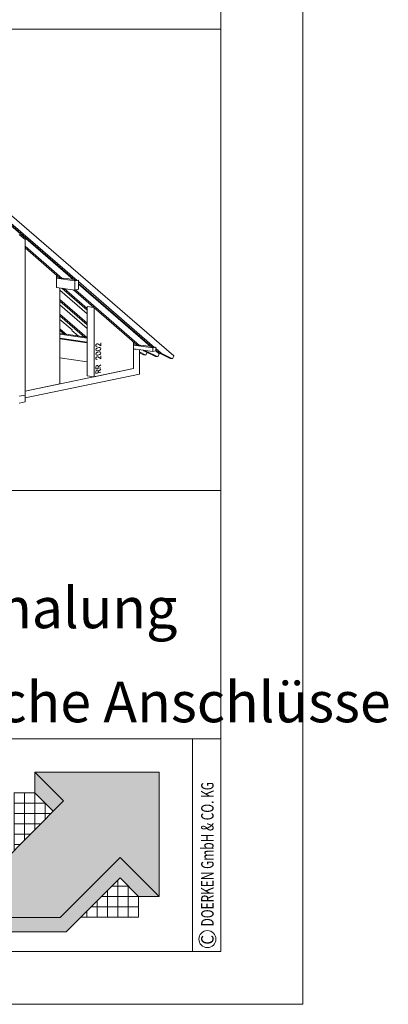
# Model space of a CAD drawing. Units: millimetres. Extents: x 0 to 2274, y 0 to 1575.
# Drawn here: x 2074 to 2274, y 0 to 534 of the extents above; entities that cross this region are included whole.
import ezdxf

# ---------------------------------------------------------------- set-up
doc = ezdxf.new("R2010")
doc.units = ezdxf.units.MM
doc.header["$LTSCALE"] = 15
doc.header["$MEASUREMENT"] = 0
doc.layers.get('0').update_dxf_attribs({"linetype": 'CONTINUOUS', "lineweight": 18})
for name, color, linetype, lineweight in [('Z-LOGO', 7, 'CONTINUOUS', 9), ('Z-TXT', 7, 'CONTINUOUS', 18), ('Z-VIG', 7, 'CONTINUOUS', 9), ('ZBLATT', 7, 'CONTINUOUS', 18), ('ZMF-Rahmen', 6, 'CONTINUOUS', 9)]:
    doc.layers.add(name, color=color, linetype=linetype, lineweight=lineweight)
doc.styles.add('Arial Narrow', font='Arialn.ttf')
doc.styles.get("Standard").update_dxf_attribs({"font": 'romans.shx', "width": 0.7})

# ---------------------------------------------------------------- blocks, each defined once
blk = doc.blocks.new('VIGBAS-H-K')
for p, q in [((1965.2, 959.9), (2432.7, 555.2)), ((2157.3, 769.7), (1968.7, 933)), ((1968.7, 928.3), (2150.6, 770.7)), ((2146.4, 772.6), (1968.7, 926.4)), ((2009.4, 886.2), (1992.6, 900.8)), ((2009.4, 443.7), (2009.4, 886.2)), ((2009.4, 867.3), (2115, 775.9)), ((2009.4, 862.6), (2108.4, 776.8)), ((2098.7, 750.1), (2098.7, 785.1)), ((2106.7, 778.5), (2098.7, 779.4)), ((2151.1, 768.6), (2098.7, 776.1)), ((2115, 775.9), (2108.4, 776.8)), ((2118.8, 776.6), (2115, 775.9)), ((2118.8, 776.6), (2118.8, 776.8)), ((2149, 772.3), (2118.8, 776.6)), ((2157.3, 769.7), (2150.6, 770.7)), ((2151.1, 768.6), (2161, 770.5)), ((2151.1, 742.6), (2151.1, 768.6)), ((2161, 770.5), (2157.3, 769.7)), ((2161, 744.7), (2161, 770.5)), ((2161, 766.7), (2161, 770.5)), ((2377.4, 579.1), (2161, 766.7)), ((2161, 761.7), (2370.8, 580.1)), ((2366.6, 581.9), (2161, 759.8)), ((2098.7, 750.1), (2151.1, 742.6)), ((2108.6, 475.4), (2108.6, 748.7)), ((2186.3, 674.8), (2108.6, 742.1)), ((2114, 748), (2186.3, 685.2)), ((2120.6, 746.8), (2186.3, 689.9)), ((2147.6, 743), (2328.5, 586.2)), ((2151.1, 742.6), (2161, 744.7)), ((2153.2, 742.8), (2335.1, 585.2)), ((2108.6, 715.9), (2186.3, 648.6)), ((2108.6, 710.9), (2186.3, 643.6)), ((2186.3, 633.2), (2108.6, 700.5)), ((2108.6, 674.3), (2186.3, 607)), ((2205.2, 693), (2186.3, 695.8)), ((2186.3, 695.8), (2186.3, 498.6)), ((2206.4, 495.7), (2206.4, 692)), ((2108.6, 669.3), (2179.7, 607.9)), ((2143.1, 629.2), (2108.6, 659)), ((2108.6, 632.7), (2128.7, 615.5)), ((2108.6, 628), (2122.1, 616.4)), ((2120.4, 617.8), (2108.6, 619.5)), ((2186.3, 605.3), (2108.6, 616.7)), ((2128.7, 615.5), (2122.1, 616.4)), ((2142.4, 627.3), (2143.1, 629.2)), ((2160.1, 612.2), (2142.4, 627.3)), ((2108.6, 605.8), (2186.3, 594.5)), ((2186.3, 592.1), (2108.6, 603.4)), ((2132.5, 616.2), (2128.7, 615.5)), ((2132.5, 616), (2132.5, 616.2)), ((2178, 609.3), (2132.5, 616)), ((2179.7, 607.9), (2186.3, 607)), ((2212.1, 588.8), (2211.6, 588.1)), ((2213.5, 589.7), (2212.1, 588.8)), ((2213.5, 589.7), (2214.9, 590)), ((2214.9, 590), (2216.3, 589.5)), ((2216.3, 589.5), (2218.2, 588.8)), ((2225.1, 584.1), (2218.2, 588.8)), ((2225.1, 592.6), (2225.1, 584.1)), ((2318.1, 595.2), (2318.1, 518.9)), ((2326.9, 587.8), (2318.1, 589)), ((2211.6, 588.1), (2210.9, 586.7)), ((2210.9, 586.7), (2210.9, 584.1)), ((2210.9, 584.1), (2211.6, 583.1)), ((2210.9, 573.7), (2211.6, 575.6)), ((2210.9, 572.5), (2210.9, 573.7)), ((2211.6, 570.6), (2210.9, 572.5)), ((2210.9, 561.2), (2211.6, 563.3)), ((2210.9, 560), (2210.9, 561.2)), ((2211.6, 583.1), (2212.1, 582.6)), ((2211.6, 575.6), (2213.5, 577.2)), ((2213.5, 569.9), (2211.6, 570.6)), ((2211.6, 563.3), (2213.5, 564.9)), ((2212.1, 582.6), (2213.5, 582.2)), ((2213.5, 582.2), (2214.2, 582.4)), ((2213.5, 577.2), (2216.8, 578.6)), ((2216.8, 569.9), (2213.5, 569.9)), ((2213.5, 564.9), (2216.8, 566.1)), ((2218.9, 579.1), (2216.8, 578.6)), ((2218.9, 570.4), (2216.8, 569.9)), ((2218.9, 566.6), (2216.8, 566.1)), ((2222.2, 579.1), (2218.9, 579.1)), ((2222.2, 571.5), (2218.9, 570.4)), ((2222.2, 566.8), (2218.9, 566.6)), ((2222.2, 579.1), (2224.3, 578.2)), ((2224.3, 573.2), (2222.2, 571.5)), ((2222.2, 566.8), (2224.3, 565.9)), ((2224.3, 560.9), (2222.2, 559.3)), ((2224.3, 578.2), (2225.1, 576.5)), ((2225.1, 575.3), (2224.3, 573.2)), ((2224.3, 565.9), (2225.1, 564.2)), ((2225.1, 563), (2224.3, 560.9)), ((2225.1, 576.5), (2225.1, 575.3)), ((2225.1, 564.2), (2225.1, 563)), ((2372.7, 578.2), (2318.1, 586.2)), ((2318.1, 575.3), (2372.7, 567.3)), ((2325.2, 574.1), (2318.1, 573)), ((2318.1, 518.9), (2318.1, 573)), ((2335.1, 585.2), (2328.5, 586.2)), ((2338.9, 586.2), (2335.1, 585.2)), ((2335.1, 502.8), (2335.1, 572.7)), ((2353.1, 557.6), (2335.1, 566.6)), ((2346.2, 558.6), (2335.1, 564)), ((2369.2, 581.7), (2338.7, 586)), ((2338.9, 586.2), (2338.9, 586)), ((2345.8, 571.3), (2347.2, 569.9)), ((2347.2, 569.9), (2380, 553.6)), ((2354, 568.9), (2347.2, 569.9)), ((2352.6, 570.1), (2354, 568.9)), ((2356.4, 565.4), (2353.1, 557.6)), ((2386.6, 552.6), (2354, 568.9)), ((2377.4, 579.1), (2370.8, 580.1)), ((2381.2, 579.8), (2372.7, 578.2)), ((2372.7, 567.3), (2372.7, 578.2)), ((2372.7, 567.3), (2381.2, 569.2)), ((2381.2, 579.8), (2377.4, 579.1)), ((2381.2, 576), (2381.2, 579.8)), ((2381.2, 569.2), (2381.2, 579.8)), ((2396.3, 562.8), (2381.2, 576)), ((2381.2, 571.1), (2389.7, 563.8)), ((2381.2, 569.2), (2390.4, 561.4)), ((2390.4, 561.4), (2386.6, 552.6)), ((2396.3, 562.8), (2389.7, 563.8)), ((2389.7, 563.8), (2422.3, 547.5)), ((2428.9, 546.5), (2396.3, 562.8)), ((2186.3, 538), (2108.6, 549.3)), ((2211.6, 558.3), (2210.9, 560)), ((2211.6, 551), (2210.9, 549.6)), ((2210.9, 549.6), (2210.9, 547)), ((2210.9, 547), (2211.6, 546)), ((2213.5, 557.6), (2211.6, 558.3)), ((2212.1, 551.7), (2211.6, 551)), ((2211.6, 546), (2212.1, 545.6)), ((2213.5, 552.6), (2212.1, 551.7)), ((2212.1, 545.6), (2213.5, 545.1)), ((2216.8, 557.6), (2213.5, 557.6)), ((2213.5, 552.6), (2214.9, 552.9)), ((2213.5, 545.1), (2214.2, 545.3)), ((2214.9, 552.9), (2216.3, 552.4)), ((2216.3, 552.4), (2218.2, 551.7)), ((2218.9, 558.1), (2216.8, 557.6)), ((2225.1, 547), (2218.2, 551.7)), ((2222.2, 559.3), (2218.9, 558.1)), ((2225.1, 555.5), (2225.1, 547)), ((2353.1, 557.6), (2346.2, 558.6)), ((2380, 553.6), (2386.6, 552.6)), ((2422.3, 547.5), (2428.9, 546.5)), ((2432.7, 555.2), (2428.9, 546.5)), ((2318.1, 518.9), (2009.4, 454.8)), ((2318.1, 518.9), (2206.4, 495.7)), ((2211.6, 526.2), (2210.9, 524.3)), ((2210.9, 524.3), (2210.9, 518.6)), ((2210.9, 518.6), (2225.1, 521.5)), ((2211.6, 513.2), (2210.9, 511.3)), ((2210.9, 511.3), (2210.9, 505.6)), ((2210.9, 505.6), (2225.1, 508.5)), ((2212.1, 526.9), (2211.6, 526.2)), ((2212.1, 513.9), (2211.6, 513.2)), ((2213.5, 527.8), (2212.1, 526.9)), ((2213.5, 514.9), (2212.1, 513.9)), ((2214.9, 528.1), (2213.5, 527.8)), ((2213.5, 514.9), (2214.9, 515.1)), ((2216.3, 527.8), (2214.9, 528.1)), ((2214.9, 515.1), (2216.3, 514.9)), ((2216.8, 527.4), (2216.3, 527.8)), ((2216.3, 514.9), (2216.8, 514.4)), ((2217.5, 525.5), (2216.8, 527.4)), ((2217.5, 512.7), (2216.8, 514.4)), ((2225.1, 530.2), (2217.5, 524.3)), ((2217.5, 520), (2217.5, 525.5)), ((2225.1, 517.2), (2217.5, 511.3)), ((2217.5, 507.1), (2217.5, 512.7)), ((2009.4, 435.5), (2335.1, 502.8)), ((2186.3, 498.6), (2206.4, 495.7)), ((2009.4, 454.8), (2108.6, 475.4)), ((1992.6, 440.2), (2009.4, 443.7)), ((1992.6, 420.8), (2009.4, 424.4)), ((2009.4, 424.4), (2009.4, 443.7))]:
    blk.add_line(p, q)
blk = doc.blocks.new('DOEPFCOL')
at = {"layer": 'Z-LOGO'}
for color, points in [(40, [(81.79, 50.44), (108.19, 24.04), (108.19, 108.19), (24.04, 108.19), (43.49, 88.74), (0, 45.25), (0, 9.84), (41.18, 9.84)]), (230, [(36.53, 81.79), (43.49, 88.74), (24.04, 108.19), (24.04, 94.28)]), (230, [(81.79, 36.53), (94.28, 24.04), (108.19, 24.04), (81.79, 50.44), (41.18, 9.84), (0, 9.84), (0, 0), (45.25, 0)])]:
    blk.add_hatch(color=color, dxfattribs=at).paths.add_polyline_path(points)
for p, q in [((9.84, 94.28), (24.04, 94.28)), ((9.99, 55.25), (9.99, 94.28)), ((17.02, 62.27), (17.02, 94.28)), ((24.04, 69.3), (24.04, 94.28)), ((31.07, 87.25), (9.99, 87.25)), ((31.07, 76.32), (31.07, 87.25)), ((34.98, 80.23), (9.99, 80.23)), ((27.95, 73.21), (9.99, 73.21)), ((20.93, 66.18), (9.99, 66.18)), ((13.91, 59.16), (9.99, 59.16)), ((80.23, 34.98), (80.23, 9.99)), ((73.21, 27.95), (73.21, 9.99)), ((76.32, 31.07), (87.25, 31.07)), ((87.25, 31.07), (87.25, 9.99)), ((66.18, 20.93), (66.18, 9.99)), ((69.3, 24.04), (94.28, 24.04)), ((94.28, 9.99), (94.28, 24.04)), ((94.28, 24.04), (94.28, 9.99)), ((59.16, 13.91), (59.16, 9.99)), ((62.27, 17.02), (94.28, 17.02)), ((55.25, 9.99), (94.28, 9.99))]:
    blk.add_line(p, q, dxfattribs=at)
at = {"layer": 'Z-LOGO', "color": 40}
blk.add_lwpolyline([(24.04, 108.19), (108.19, 108.19), (108.19, 24.04), (81.79, 50.44), (41.18, 9.84), (0, 9.84), (0, 45.25), (43.49, 88.74)], close=True, dxfattribs=at)
at = {"layer": 'Z-LOGO', "color": 230}
for points in [[(24.04, 108.19), (24.04, 94.28), (36.53, 81.79)], [(0, 9.84), (0, 0), (45.25, 0), (81.79, 36.53), (94.28, 24.04), (108.19, 24.04)]]:
    blk.add_lwpolyline(points, dxfattribs=at)

msp = doc.modelspace()

# ---------------------------------------------------------------- linework, layer by layer
at = {"layer": 'ZBLATT'}
msp.add_circle((2175.73, 35.33), 4.62, dxfattribs=at)
at = {"layer": 'ZMF-Rahmen'}
for p, q in [((1682.93, 278.54), (2182.93, 278.54)), ((1682.93, 143.93), (2182.93, 143.93)), ((2167.72, 28.54), (2167.72, 143.93))]:
    msp.add_line(p, q, dxfattribs=at)
for points in [[(0, 0), (2227.5, 0), (2227.5, 1575), (0, 1575)], [(105, 28.54), (2182.93, 28.54), (2182.93, 1538.87), (105, 1538.87)], [(1682.93, 28.54), (2182.93, 28.54), (2182.93, 528.54), (1682.93, 528.54)]]:
    msp.add_lwpolyline(points, close=True, dxfattribs=at)

# ---------------------------------------------------------------- block references
at = {"layer": 'Z-VIG', "xscale": 0.1904998971301666, "yscale": 0.1904998971300529, "zscale": 0.1904998971300555}
msp.add_blockref('VIGBAS-H-K', (1694.16, 245.73), dxfattribs=at)
at = {"layer": 'ZBLATT', "xscale": 0.7999999999997272, "yscale": 0.8000000000000043, "zscale": 0.8}
msp.add_blockref('DOEPFCOL', (2063.05, 39.26), dxfattribs=at)

# ---------------------------------------------------------------- texts
at = {"layer": 'Z-TXT', "style": 'Arial Narrow'}
for s, p in [('Zusatzmassnahme auf Schalung', (1707.4, 203.89)), ('Dachflächenfenster, seitliche Anschlüsse', (1707.4, 152.89))]:
    msp.add_text(s, height=22, dxfattribs=at).set_placement(p)
at = {"layer": 'ZBLATT'}
for s, width, p in [('DOERKEN GmbH & CO. KG', 0.7, (2179.11, 42.23)), ('C', 0.9, (2179.11, 32.34))]:
    msp.add_text(s, height=6.75, rotation=90, dxfattribs=dict(at, width=width)).set_placement(p)

doc.saveas('drawing.dxf')
